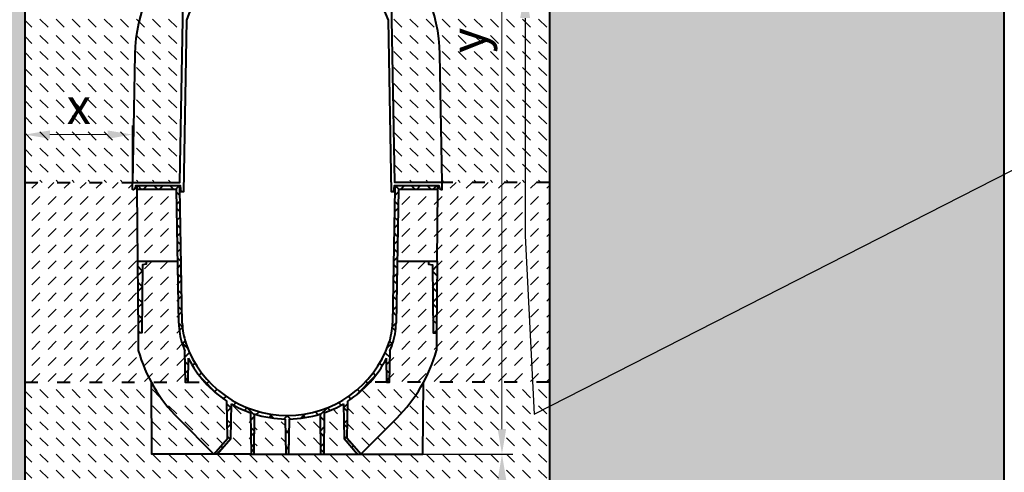
# Model space of a CAD drawing. Units: millimetres. Extents: x 0 to 11118, y 0 to 2520.
# Drawn here: x 1319 to 2693, y 964 to 1595 of the extents above; entities that cross this region are included whole.
import ezdxf
from ezdxf import colors
from ezdxf.entities.mleader import LeaderData, LeaderLine
from ezdxf.math import Vec2, Vec3

# ---------------------------------------------------------------- set-up
doc = ezdxf.new("R2010")
doc.units = ezdxf.units.MM
doc.header["$LTSCALE"] = 15
doc.header["$PDSIZE"] = -1
doc.linetypes.add('ACAD_ISO03W100', pattern=[30, 12, -18])
doc.layers.get('Defpoints').update_dxf_attribs({"lineweight": 40})
for name, color, linetype, lineweight in [('HAURATON_Construction_Joint', 7, 'ACAD_ISO03W100', 40), ('HAURATON_ConstructionSite_Contour', 7, 'Continuous', 40), ('HAURATON_ConstructionSite_Hatching', 8, 'Continuous', 15), ('HAURATON_Dimensioning', 1, 'Continuous', 20)]:
    doc.layers.add(name, color=color, linetype=linetype, lineweight=lineweight)
doc.layers.add('HAURATON_Text_Macro', color=112, linetype='Continuous')
doc.styles.add('Hauraton_Platzhalter', font='arial.ttf', dxfattribs={"width": 0.948})
doc.styles.get("Standard").update_dxf_attribs({"font": 'arial.ttf'})
doc.dimstyles.new('Bem M1_10', dxfattribs={"dimscale": 10, "dimtxt": 5, "dimasz": 3.5, "dimexe": 1.25, "dimexo": 0.625, "dimgap": 0.825, "dimtad": 1, "dimtxsty": 'Hauraton_Platzhalter', "dimcen": 3.5, "dimclrd": 256, "dimclrt": 256, "dimazin": 0, "dimtfac": 1, "dimtmove": 0, "dimatfit": 3, "dimfxl": 1, "dimtfillclr": 256, "dimlwd": -1, "dimarcsym": 0})
doc.dimstyles.new('Bem M1_12_text_5', dxfattribs={"dimscale": 12, "dimtxt": 5, "dimasz": 3.5, "dimexe": 1.25, "dimexo": 0.625, "dimgap": 0.825, "dimtad": 1, "dimtxsty": 'Hauraton_Platzhalter', "dimcen": 3.5, "dimclrd": 256, "dimclrt": 256, "dimazin": 0, "dimtfac": 1, "dimtmove": 0, "dimatfit": 3, "dimfxl": 1, "dimtfillclr": 256, "dimlwd": -1, "dimarcsym": 0})
pattern_1 = [(135, (684.513, 1157.818), (-22.45064, 2e-15), [15.875, -15.875])]

# ---------------------------------------------------------------- blocks, each defined once
blk = doc.blocks.new('*D1')
at = {"layer": 'Defpoints', "color": 0, "transparency": 16777216}
for p in [(1879.8, 989.2), (1874.8, 789.2), (1991.6, 789.2)]:
    blk.add_point(p, dxfattribs=at)
at = {"layer": 'HAURATON_Dimensioning', "color": 0, "lineweight": -2, "transparency": 16777216}
for p, q in [((1887.3, 989.2), (2006.6, 989.2)), ((1882.3, 789.2), (2006.6, 789.2))]:
    blk.add_line(p, q, dxfattribs=at)
at = {"layer": 'HAURATON_Dimensioning', "transparency": 16777216}
blk.add_line((1991.6, 947.2), (1991.6, 831.2), dxfattribs=at)
for points in [[(1984.6, 947.2), (1998.6, 947.2), (1991.6, 989.2)], [(1984.6, 831.2), (1998.6, 831.2), (1991.6, 789.2)]]:
    blk.add_solid(points, dxfattribs=at)
at = {"layer": 'HAURATON_Dimensioning', "transparency": 16777216, "insert": (1951.7, 889.2), "char_height": 60, "attachment_point": 5, "rotation": 90, "style": 'Hauraton_Platzhalter', "bg_fill": 3, "box_fill_scale": 1.1, "bg_fill_color": 256, "bg_fill_true_color": 13158600, "bg_fill_transparency": 0}
blk.add_mtext('z', dxfattribs=at)
blk = doc.blocks.new('*D4')
at = {"layer": 'Defpoints', "color": 0, "transparency": 16777216}
for p in [(1827.7, 2043.5), (1991.6, 2043.5), (1749.2, 989.2)]:
    blk.add_point(p, dxfattribs=at)
at = {"layer": 'HAURATON_Dimensioning', "color": 0, "lineweight": -2, "transparency": 16777216}
for p, q in [((1834, 2043.5), (2004.1, 2043.5)), ((1755.4, 989.2), (2004.1, 989.2))]:
    blk.add_line(p, q, dxfattribs=at)
at = {"layer": 'HAURATON_Dimensioning', "transparency": 16777216}
blk.add_line((1991.6, 1024.2), (1991.6, 2008.5), dxfattribs=at)
for points in [[(1985.7, 2008.5), (1997.4, 2008.5), (1991.6, 2043.5)], [(1985.7, 1024.2), (1997.4, 1024.2), (1991.6, 989.2)]]:
    blk.add_solid(points, dxfattribs=at)
at = {"layer": 'HAURATON_Dimensioning', "transparency": 16777216, "insert": (1951, 1566), "char_height": 50, "attachment_point": 5, "rotation": 90, "style": 'Hauraton_Platzhalter', "bg_fill": 3, "box_fill_scale": 1.1, "bg_fill_color": 256, "bg_fill_true_color": 13158600, "bg_fill_transparency": 0}
blk.add_mtext('y', dxfattribs=at)
blk = doc.blocks.new('*D5')
at = {"layer": 'Defpoints', "color": 0, "transparency": 16777216}
for p in [(1325.8, 1434.8), (1325.8, 1408.1), (1476.1, 1368.2)]:
    blk.add_point(p, dxfattribs=at)
at = {"layer": 'HAURATON_Dimensioning', "color": 0, "lineweight": -2, "transparency": 16777216}
for p, q in [((1325.8, 1414.3), (1325.8, 1447.3)), ((1476.1, 1374.5), (1476.1, 1447.3))]:
    blk.add_line(p, q, dxfattribs=at)
at = {"layer": 'HAURATON_Dimensioning', "transparency": 16777216}
blk.add_line((1441.1, 1434.8), (1360.8, 1434.8), dxfattribs=at)
for points in [[(1360.8, 1440.6), (1360.8, 1428.9), (1325.8, 1434.8)], [(1441.1, 1440.6), (1441.1, 1428.9), (1476.1, 1434.8)]]:
    blk.add_solid(points, dxfattribs=at)
at = {"layer": 'HAURATON_Dimensioning', "transparency": 16777216, "insert": (1401, 1468), "char_height": 50, "attachment_point": 5, "style": 'Hauraton_Platzhalter', "bg_fill": 3, "box_fill_scale": 1.1, "bg_fill_color": 256, "bg_fill_true_color": 13158600, "bg_fill_transparency": 0}
blk.add_mtext('x', dxfattribs=at)

msp = doc.modelspace()

# ---------------------------------------------------------------- hatches: boundary and pattern name
at = {"layer": 'HAURATON_ConstructionSite_Hatching'}
h = msp.add_hatch(dxfattribs=at)
h.set_pattern_fill('DASH', color=256, scale=5, angle=135)
h.set_pattern_definition(pattern_1)
h.paths.add_polyline_path([(2057.833, 1737.203), (1794.122, 1737.203), (1779.849, 1737.203, -0.07988561), (1836.243, 1699.922, -0.2052614), (1905.003, 1546.919), (1908.122, 1368.203), (2057.833, 1368.203)])
h.paths.add_polyline_path([(1836.243, 1699.922, 0.0798856), (1779.849, 1737.203), (1763.122, 1737.203), (1763.615, 1680.73, -0.18918642), (1838.068, 1595.403)], flags=17)
h.paths.add_polyline_path([(1763.122, 1737.203), (1732.535, 1737.203, 0.41165989), (1730.535, 1735.22), (1730.126, 1688.309, -0.24623207), (1833.083, 1594.487), (1837.26, 1355.203), (1840.422, 1355.203), (1841.122, 1363.203), (1904.122, 1363.203), (1904.32, 1360.937, 0.46983506), (1908.122, 1358.315), (1908.122, 1368.203), (1842.034, 1368.203), (1838.068, 1595.403, 0.18918642), (1763.615, 1680.73)], flags=16)
h.paths.add_polyline_path([(1836.243, 1699.922, 0.07988561), (1779.849, 1737.203), (1794.122, 1737.203), (1794.122, 1740.203), (1729.622, 1741.329), (1729.622, 1747.203), (1720.861, 1918.684), (1717.402, 1959.383), (1729.622, 1959.703), (1729.544, 1962.705), (1717.004, 1963.033), (1715.979, 1972.444), (1713.056, 1999.269), (1728.576, 1999.675), (1728.545, 2000.835, 0.43917842), (1726.325, 2002.77), (1724.36, 2002.84), (1712.634, 2003.148), (1710.013, 2027.202), (1707.105, 2027.176), (1707.105, 2027.176), (1707.105, 2026.205), (1707.293, 2024.465), (1707.511, 2022.471), (1692.122, 2022.203), (1692.122, 2020.203), (1707.788, 2019.929), (1709.359, 2005.504), (1692.925, 2005.217), (1693.067, 2003.186), (1709.643, 2002.897), (1713.328, 1969.075), (1718.147, 1910.869), (1726.605, 1747.203), (1726.622, 1747.203), (1726.622, 1677.805), (1728.74, 1677.842), (1729.372, 1680.203), (1729.372, 1688.504, -0.24760813), (1833.083, 1594.487), (1837.26, 1355.203), (1840.422, 1355.203), (1841.122, 1363.203), (1904.122, 1363.203), (1904.32, 1360.937, 0.46983506), (1908.122, 1358.315), (1908.122, 1368.203), (1905.003, 1546.919, 0.2052614)])
h = msp.add_hatch(dxfattribs=at)
h.set_pattern_fill('AR-CONC', color=256, scale=0.4, angle=90)
h.set_pattern_definition([(140, (684.51, 1157.82), (6.3756, 72.8739), [7.62, -83.82]), (85, (684.51, 1157.82), (-76.4227, -14.0974), [6.096, -67.0562]), (190.4514, (685.044, 1163.89), (-70.047, 58.7765), [6.476, -71.236]), (136.184, (664.19, 1157.82), (16.817, 108.4316), [11.43, -125.73]), (186.6356, (665.59, 1166.85), (-98.9704, 94.9617), [9.714, -106.854]), (81.184, (664.19, 1157.82), (-98.9704, 94.9617), [9.144, -100.584]), (111, (669.27, 1167.98), (40.906, 60.6458), [7.62, -83.82]), (56, (669.27, 1167.98), (-73.6752, 24.7208), [6.096, -67.056]), (161.4514, (672.68, 1173.03), (-32.769, 85.3666), [6.476, -71.236]), (127.5, (684.513, 1157.818), (-33.822, 1.23544), [0, -66.2432, 0, -68.072, 0, -67.31]), (97.5, (684.513, 1157.818), (-40.0722, 26.72787), [0, -38.8112, 0, -64.7192, 0, -25.654]), (57.5, (684.513, 1135.16), (2.2915, 54.23624), [0, -25.4, 0, -79.248, 0, -105.156]), (47.5, (684.513, 1125), (-10.1706, 59.2517), [0, -33.02, 0, -52.6288, 0, -74.676])])
h.paths.add_polyline_path([(1325.833, 1649.492), (691.833, 1649.492), (691.833, 739.203), (1691.833, 739.203), (2691.833, 739.203), (2691.833, 1649.492), (2057.833, 1649.492), (2057.833, 789.203), (1691.833, 789.203), (1325.833, 789.203)])
h = msp.add_hatch(dxfattribs=at)
h.set_pattern_fill('DASH', color=256, scale=5, angle=45)
h.set_pattern_definition([(45, (684.513, 1157.818), (0, 22.45064), [15.875, -15.875])])
h.paths.add_polyline_path([(1482.122, 1358.203), (1482.122, 1363.203), (1480.122, 1363.203), (1479.925, 1360.945, -0.3891603), (1476.937, 1358.203), (1476.122, 1358.203), (1476.122, 1368.203), (1325.833, 1368.203), (1325.833, 1089.618), (1502.025, 1089.618, -0.0553555), (1484.079, 1133.96), (1483.868, 1158.203), (1482.995, 1258.203)])
h.paths.add_polyline_path([(1537.209, 1358.203), (1482.122, 1358.203), (1482.995, 1258.203), (1494.992, 1258.203), (1538.954, 1258.203)])
h.paths.add_polyline_path([(1538.954, 1258.203), (1494.992, 1258.203), (1494.992, 1254.203), (1489.692, 1253.203), (1488.863, 1158.203), (1483.868, 1158.203), (1484.079, 1133.96, 0.0553555), (1502.025, 1089.618), (1549.982, 1089.618), (1549.222, 1133.164, -0.01582179), (1545.712, 1142.322, -0.07937894), (1540.462, 1171.833)])
h.paths.add_polyline_path([(1902.122, 1358.203), (1847.036, 1358.203), (1845.29, 1258.203), (1889.252, 1258.203), (1901.25, 1258.203)])
h.paths.add_polyline_path([(1894.552, 1253.203), (1889.252, 1254.203), (1889.252, 1258.203), (1845.29, 1258.203), (1843.783, 1171.864, -0.07946033), (1838.533, 1142.322, -0.01582179), (1835.022, 1133.164), (1834.262, 1089.618), (1882.22, 1089.618, 0.0553555), (1900.165, 1133.96), (1900.377, 1158.203), (1895.381, 1158.203)])
h.paths.add_polyline_path([(2057.833, 1368.203), (1908.122, 1368.203), (1908.122, 1358.203), (1907.31, 1358.203, -0.38859599), (1904.32, 1360.937), (1904.122, 1363.203), (1902.122, 1363.203), (1902.122, 1358.203), (1901.25, 1258.203), (1900.377, 1158.203), (1900.165, 1133.96, -0.0553555), (1882.22, 1089.618), (2057.833, 1089.618)])
h = msp.add_hatch(dxfattribs=at)
h.set_pattern_fill('DASH', color=256, scale=5, angle=135)
h.set_pattern_definition(pattern_1)
h.paths.add_polyline_path([(1502.025, 1089.618, 0.072688), (1539.468, 1039.357), (1589.622, 989.203), (1594.1, 989.203), (1641.372, 989.203), (1645.372, 989.203), (1690.477, 989.203), (1693.767, 989.203), (1693.767, 789.203), (1691.833, 789.203), (1325.833, 789.203), (1325.833, 1089.618)])
h.paths.add_polyline_path([(1607.721, 1063.197, -0.06586167), (1576.817, 1089.618), (1553.262, 1089.618), (1553.255, 1089.203), (1549.99, 1089.203), (1502.249, 1089.291), (1502.25, 1089.203, 0.07214025), (1539.468, 1039.357), (1589.622, 989.203), (1608.628, 1011.203)], flags=17)
h.paths.add_polyline_path([(1640.869, 1046.922, -0.04794294), (1613.947, 1059.361), (1613.106, 1011.203), (1594.1, 989.203), (1641.372, 989.203)], flags=17)
h.paths.add_polyline_path([(1689.622, 1038.223, -0.07185854), (1645.862, 1045.267), (1645.372, 989.203), (1690.477, 989.203)], flags=17)

# ---------------------------------------------------------------- linework, layer by layer
at = {"layer": 'HAURATON_Construction_Joint', "ltscale": 0.1}
for p, q in [((1325.833, 1368.203), (1476.122, 1368.203)), ((1325.833, 1089.618), (1576.817, 1089.618)), ((2057.833, 1089.618), (1807.427, 1089.618))]:
    msp.add_line(p, q, dxfattribs=at)
at = {"layer": 'HAURATON_ConstructionSite_Contour'}
for p, q in [((1545.461, 1171.936), (1542.191, 1359.272)), ((1645.862, 1045.267), (1645.372, 989.203)), ((1690.477, 989.203), (1689.622, 1038.223)), ((1694.623, 1038.223), (1693.767, 989.203))]:
    msp.add_line(p, q, dxfattribs=at)
for points in [[(1668.773, 2038.255), (1662.536, 2044.492), (1330.833, 2044.492), (1325.833, 2039.492), (1325.833, 1804.492), (1325.833, 1804.492), (1325.833, 789.203), (1691.833, 789.203)], [(2691.833, 1704.492), (2691.833, 739.203), (1691.833, 739.203)], [(1540.462, 1171.849), (1537.209, 1358.203), (1482.122, 1358.203), (1482.995, 1258.203), (1494.992, 1258.203), (1538.954, 1258.203)], [(1482.995, 1258.203), (1483.868, 1158.203), (1484.079, 1133.96)], [(1494.992, 1258.203), (1494.992, 1254.203), (1489.692, 1253.203), (1488.863, 1158.203), (1483.868, 1158.203)], [(1553.848, 1123.166), (1553.255, 1089.203), (1549.99, 1089.203), (1549.222, 1133.164)], [(1539.468, 1039.357), (1589.622, 989.203), (1503.122, 989.203), (1502.25, 1089.203)], [(1640.869, 1046.922), (1641.372, 989.203), (1594.1, 989.203), (1589.622, 989.203), (1608.628, 1011.203), (1607.721, 1063.197)], [(1594.1, 989.203), (1613.106, 1011.203), (1613.947, 1059.361)], [(1641.372, 989.203), (1645.372, 989.203), (1690.477, 989.203), (1693.767, 989.203), (1738.872, 989.203), (1738.383, 1045.267)]]:
    msp.add_lwpolyline(points, dxfattribs=at)
msp.add_lwpolyline([(1540.462, 1171.849, 0.07941963), (1545.712, 1142.322, 0.01582181), (1549.222, 1133.164)], format="xyb", dxfattribs=at)
for centre, radius, start, end in [((1692.122, 1543.203), 150, 104.676156, 160.007658), ((1476.936, 1361.203), 3, 270, 355), ((1538.191, 1359.203), 4, 1, 90), ((1692.698, 1192.587), 216.7, 195.696774, 225), ((1692.122, 1193.203), 155, 206.862467, 237.007699), ((1692.122, 1193.203), 155, 239.711302, 250.690609), ((1692.122, 1193.203), 155, 252.635089, 269.075594), ((1692.122, 1193.203), 155, 270.924406, 287.364911)]:
    msp.add_arc(centre, radius, start, end, dxfattribs=at)

# ---------------------------------------------------------------- leaders
at = {"layer": 'HAURATON_Text_Macro'}
ml = msp.add_multileader_mtext('Standard', dxfattribs=at)
ml.set_content('Beton bedolgozása rétegenként, a felúszás elleni védelemről gondoskodva.', color=256)
ml.set_leader_properties()
ml.build(insert=Vec2(0, 0))
ml.multileader.update_dxf_attribs({"dogleg_length": 2, "arrow_head_size": 42, "scale": 12})
ctx = ml.context
ctx.base_point, ctx.scale, ctx.char_height, ctx.arrow_head_size, ctx.landing_gap_size, ctx.plane_origin = Vec3(2809.312, 1426.809), 12, 36, 42, 24, Vec3(2498.427, 1489.363)
notes = []
notes.append((ctx, [(0, (1, 1, 0), (2785.312, 1426.809), (1, 0), 24, [(2, [(2023.966, 1639.21), (2023.883, 1293.674), (2036.47, 1044.893)], 0, [])])]))
ctx.mtext.insert, ctx.mtext.width, ctx.mtext.flow_direction = Vec3(2833.312, 1450.101), 685.45182, 5
for ctx, leaders in notes:
    for number, flags, end, landing, length, lines in leaders:
        leader = LeaderData()
        leader.index, (leader.has_last_leader_line, leader.has_dogleg_vector, leader.attachment_direction) = number, flags
        leader.last_leader_point, leader.dogleg_vector, leader.dogleg_length = Vec3(end), Vec3(landing), length
        for number, points, colour, breaks in lines:
            line = LeaderLine()
            line.index, line.vertices, line.color, line.breaks = number, Vec3.list(points), colors.encode_raw_color(colour), breaks
            leader.lines.append(line)
        ctx.leaders.append(leader)

# ---------------------------------------------------------------- next in the draw order: dimensions: what is measured, and where the dimension line sits
at = {"layer": 'HAURATON_Dimensioning'}
dim = msp.add_linear_dim(base=(1325.833, 1434.752), p1=(1476.122, 1368.203), p2=(1325.833, 1408.098), text='x', dimstyle='Bem M1_10', override={"dimtfill": 1}, dxfattribs=at)
dim.commit()
dim.dimension.update_dxf_attribs({"geometry": '*D5', "text_midpoint": (1400.978, 1434.752), "dimtype": 128})
dim = msp.add_linear_dim(base=(1991.576, 789.203), p1=(1879.754, 989.203), p2=(1874.833, 789.203), angle=90, text='z', dimstyle='Bem M1_12_text_5', override={"dimtfill": 1}, dxfattribs=at)
dim.commit()
dim.dimension.update_dxf_attribs({"geometry": '*D1', "text_midpoint": (1951.676, 889.203)})

# ---------------------------------------------------------------- next in the draw order: hatches: boundary and pattern name
at = {"layer": 'HAURATON_ConstructionSite_Hatching'}
h = msp.add_hatch(dxfattribs=at)
h.set_pattern_fill('DASH', color=256, scale=5, angle=135)
h.set_pattern_definition(pattern_1)
h.paths.add_polyline_path([(1326.412, 1737.203), (1590.122, 1737.203), (1604.396, 1737.203, 0.07988561), (1548.001, 1699.922, 0.2052614), (1479.242, 1546.919), (1476.122, 1368.203), (1326.412, 1368.203)])
h.paths.add_polyline_path([(1548.001, 1699.922, -0.0798856), (1604.396, 1737.203), (1621.122, 1737.203), (1620.629, 1680.73, 0.18918642), (1546.177, 1595.403)], flags=17)
h.paths.add_polyline_path([(1621.122, 1737.203), (1651.71, 1737.203, -0.41165989), (1653.71, 1735.22), (1654.119, 1688.309, 0.24623207), (1551.162, 1594.487), (1546.985, 1355.203), (1543.822, 1355.203), (1543.122, 1363.203), (1480.122, 1363.203), (1479.924, 1360.937, -0.46983506), (1476.122, 1358.315), (1476.122, 1368.203), (1542.211, 1368.203), (1546.177, 1595.403, -0.18918642), (1620.629, 1680.73)], flags=16)
h.paths.add_polyline_path([(1548.001, 1699.922, -0.07988561), (1604.396, 1737.203), (1590.122, 1737.203), (1590.122, 1740.203), (1654.622, 1741.329), (1654.622, 1747.203), (1663.384, 1918.684), (1666.843, 1959.383), (1654.622, 1959.703), (1654.701, 1962.705), (1667.241, 1963.033), (1668.266, 1972.444), (1671.188, 1999.269), (1655.669, 1999.675), (1655.699, 2000.835, -0.43917842), (1657.92, 2002.77), (1659.884, 2002.84), (1671.611, 2003.148), (1674.231, 2027.202), (1677.14, 2027.176), (1677.14, 2027.176), (1677.14, 2026.205), (1676.952, 2024.465), (1676.734, 2022.471), (1692.122, 2022.203), (1692.122, 2020.203), (1676.457, 2019.929), (1674.885, 2005.504), (1691.319, 2005.217), (1691.177, 2003.186), (1674.601, 2002.897), (1670.917, 1969.075), (1666.098, 1910.869), (1657.64, 1747.203), (1657.622, 1747.203), (1657.622, 1677.805), (1655.505, 1677.842), (1654.872, 1680.203), (1654.872, 1688.504, 0.24760813), (1551.162, 1594.487), (1546.985, 1355.203), (1543.822, 1355.203), (1543.122, 1363.203), (1480.122, 1363.203), (1479.924, 1360.937, -0.46983506), (1476.122, 1358.315), (1476.122, 1368.203), (1479.242, 1546.919, -0.2052614)])

# ---------------------------------------------------------------- next in the draw order: linework, layer by layer
at = {"layer": 'HAURATON_ConstructionSite_Contour'}
for points in [[(1714.893, 2038.255), (1721.13, 2044.492), (2052.833, 2044.492), (2057.833, 2039.492), (2057.833, 1804.492), (2057.833, 1804.492), (2057.833, 789.203), (1691.833, 789.203)], [(1551.162, 1594.487), (1546.985, 1355.203), (1543.822, 1355.203), (1543.122, 1363.203), (1480.122, 1363.203), (1479.924, 1360.941)], [(1476.936, 1358.203), (1476.122, 1358.203), (1476.122, 1368.203)], [(1538.191, 1363.203), (1482.122, 1363.203), (1482.122, 1358.203)]]:
    msp.add_lwpolyline(points, dxfattribs=at)
msp.add_lwpolyline([(1604.396, 1737.203, 0.07988557), (1548.001, 1699.922, 0.20526141), (1479.242, 1546.919), (1476.122, 1368.203), (1542.211, 1368.203), (1546.177, 1595.403), (1548.001, 1699.922)], format="xyb", dxfattribs=at)

# ---------------------------------------------------------------- next in the draw order: dimensions: what is measured, and where the dimension line sits
at = {"layer": 'HAURATON_Dimensioning'}
dim = msp.add_linear_dim(base=(1991.576, 2043.544), p1=(1749.183, 989.203), p2=(1827.748, 2043.544), angle=90, text='y', dimstyle='Bem M1_10', override={"dimtfill": 1}, dxfattribs=at)
dim.commit()
dim.dimension.update_dxf_attribs({"geometry": '*D4', "text_midpoint": (1991.576, 1566.047), "dimtype": 128})

# ---------------------------------------------------------------- next in the draw order: hatches: boundary and pattern name
at = {"layer": 'HAURATON_ConstructionSite_Contour'}
h = msp.add_hatch(dxfattribs=at)
h.set_pattern_fill('ANSI37', color=256, scale=5)
h.set_pattern_definition([(45, (2376.635, 3097.015), (-11.22532, 11.22532), []), (135, (2376.635, 3097.015), (-11.22532, -11.22532), [])])
h.paths.add_polyline_path([(1542.191, 1359.277, 0.4087689), (1538.191, 1363.203), (1482.122, 1363.203), (1482.122, 1358.203), (1537.209, 1358.203), (1540.462, 1171.833, 0.07937894), (1545.712, 1142.322, 0.01582179), (1549.222, 1133.164), (1549.99, 1089.203), (1553.255, 1089.203), (1553.848, 1123.166, 0.1322972), (1607.721, 1063.197), (1608.628, 1011.203), (1589.622, 989.203), (1594.1, 989.203), (1613.106, 1011.203), (1613.947, 1059.361, 0.04794294), (1640.869, 1046.922), (1641.372, 989.203), (1645.372, 989.203), (1645.862, 1045.267, 0.07185854), (1689.622, 1038.223), (1690.477, 989.203), (1692.122, 989.203), (1692.122, 1043.203, -0.31931613), (1550.434, 1143.963, -0.07941963), (1545.461, 1171.936)])
h.paths.add_polyline_path([(1847.036, 1358.203), (1902.122, 1358.203), (1902.122, 1363.203), (1846.053, 1363.203, 0.40945279), (1842.054, 1359.268), (1838.784, 1171.936, -0.07941963), (1833.81, 1143.963, -0.31931613), (1692.122, 1043.203), (1692.122, 989.203), (1693.767, 989.203), (1694.623, 1038.223, 0.07185854), (1738.383, 1045.267), (1738.872, 989.203), (1742.872, 989.203), (1743.376, 1046.922, 0.04794294), (1770.298, 1059.361), (1771.138, 1011.203), (1790.144, 989.203), (1794.622, 989.203), (1775.616, 1011.203), (1776.524, 1063.197, 0.1322972), (1830.397, 1123.166), (1830.99, 1089.203), (1834.255, 1089.203), (1835.022, 1133.164, 0.01582179), (1838.533, 1142.322, 0.07946033), (1843.783, 1171.864)])
h.paths.add_polyline_path([(1489.692, 1253.203), (1494.992, 1254.203), (1494.992, 1258.203), (1482.995, 1258.203), (1483.868, 1158.203), (1488.863, 1158.203)], flags=17)
h.paths.add_polyline_path([(1901.25, 1258.203), (1889.252, 1258.203), (1889.252, 1254.203), (1894.552, 1253.203), (1895.381, 1158.203), (1900.377, 1158.203)], flags=17)
at = {"layer": 'HAURATON_ConstructionSite_Hatching'}
h = msp.add_hatch(dxfattribs=at)
h.set_pattern_fill('DASH', color=256, scale=5, angle=135)
h.set_pattern_definition(pattern_1)
h.paths.add_polyline_path([(1881.069, 1089.618, -0.072688), (1843.626, 1039.357), (1793.471, 989.203), (1788.993, 989.203), (1741.721, 989.203), (1737.721, 989.203), (1692.616, 989.203), (1689.326, 989.203), (1689.326, 789.203), (1691.261, 789.203), (2057.261, 789.203), (2057.261, 1089.618)])
h.paths.add_polyline_path([(1775.373, 1063.197, 0.06586167), (1806.276, 1089.618), (1829.831, 1089.618), (1829.839, 1089.203), (1833.104, 1089.203), (1880.845, 1089.291), (1880.844, 1089.203, -0.07214025), (1843.626, 1039.357), (1793.471, 989.203), (1774.465, 1011.203)], flags=17)
h.paths.add_polyline_path([(1742.225, 1046.922, 0.04794294), (1769.147, 1059.361), (1769.987, 1011.203), (1788.993, 989.203), (1741.721, 989.203)], flags=17)
h.paths.add_polyline_path([(1693.472, 1038.223, 0.07185854), (1737.232, 1045.267), (1737.721, 989.203), (1692.616, 989.203)], flags=17)
h.paths.add_polyline_path([(2014.439, 854.415), (2014.439, 924.146), (1890.796, 924.146), (1890.796, 854.415)], flags=24)

# ---------------------------------------------------------------- next in the draw order: linework, layer by layer
at = {"layer": 'HAURATON_Construction_Joint', "ltscale": 0.1}
msp.add_line((2057.833, 1368.203), (1908.122, 1368.203), dxfattribs=at)
at = {"layer": 'HAURATON_ConstructionSite_Contour'}
for p, q in [((1842.054, 1359.272), (1838.784, 1171.936)), ((1743.376, 1046.922), (1742.872, 989.203))]:
    msp.add_line(p, q, dxfattribs=at)
for points in [[(1907.309, 1358.203), (1908.122, 1358.203), (1908.122, 1368.203), (1905.003, 1546.919, 0.20526141), (1836.243, 1699.922, 0.07988557), (1779.849, 1737.203)], [(1545.461, 1171.936, 0.07941963), (1550.434, 1143.963, 0.71114232), (1833.81, 1143.963, 0.07941963), (1838.784, 1171.936)], [(1835.022, 1133.164, 0.01582181), (1838.533, 1142.322, 0.07941963), (1843.783, 1171.849)]]:
    msp.add_lwpolyline(points, format="xyb", dxfattribs=at)
for points in [[(1908.122, 1368.203), (1842.034, 1368.203), (1838.068, 1595.403), (1836.243, 1699.922)], [(1904.32, 1360.941), (1904.122, 1363.203), (1841.122, 1363.203), (1840.422, 1355.203), (1837.26, 1355.203), (1833.083, 1594.487)], [(1845.29, 1258.203), (1889.252, 1258.203), (1901.25, 1258.203), (1902.122, 1358.203), (1902.122, 1363.203), (1846.053, 1363.203)], [(1902.122, 1358.203), (1847.036, 1358.203), (1843.783, 1171.849)], [(1889.252, 1258.203), (1889.252, 1254.203), (1894.552, 1253.203), (1895.381, 1158.203), (1900.377, 1158.203)], [(1901.25, 1258.203), (1900.377, 1158.203), (1900.165, 1133.96)], [(1835.022, 1133.164), (1834.255, 1089.203), (1830.99, 1089.203), (1830.397, 1123.166)], [(1844.777, 1039.357), (1794.622, 989.203), (1881.122, 989.203), (1881.995, 1089.203)], [(1738.872, 989.203), (1742.872, 989.203), (1790.144, 989.203), (1794.622, 989.203), (1775.616, 1011.203), (1776.524, 1063.197)], [(1770.298, 1059.361), (1771.138, 1011.203), (1790.144, 989.203)]]:
    msp.add_lwpolyline(points, dxfattribs=at)
for centre, radius, start, end in [((1692.122, 1543.203), 150, 19.992342, 75.323844), ((1846.053, 1359.203), 4, 90, 179), ((1907.309, 1361.203), 3, 185, 270), ((1691.547, 1192.587), 216.7, 315, 344.303226), ((1692.122, 1193.203), 155, 302.992301, 333.137533), ((1692.122, 1193.203), 155, 289.309391, 300.288698)]:
    msp.add_arc(centre, radius, start, end, dxfattribs=at)

doc.saveas('drawing.dxf')
